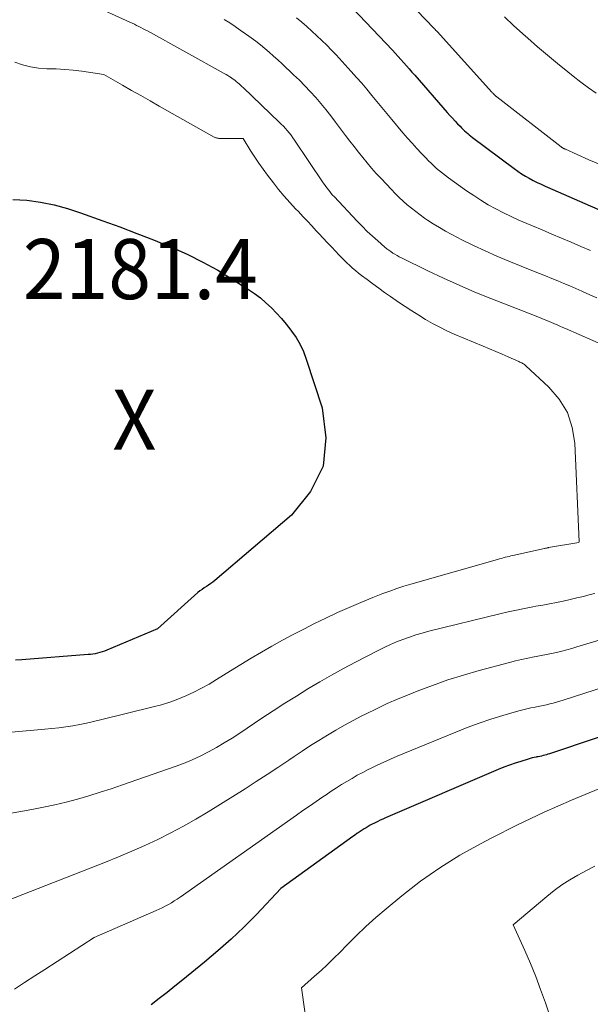
# Model space of a CAD drawing. Units: feet. Extents: x 1199172 to 1206318, y 7083870 to 7089269.
# Drawn here: x 1200760 to 1200856, y 7085802 to 7085966 of the extents above; entities that cross this region are included whole.
import ezdxf
from ezdxf.enums import TextEntityAlignment as Align

# ---------------------------------------------------------------- set-up
doc = ezdxf.new("R2010")
doc.units = ezdxf.units.FT
doc.header["$MEASUREMENT"] = 0
for name, color, linetype, lineweight in [('Level 44', 7, 'Continuous', 0), ('Level 45', 7, 'Continuous', 0), ('Level 46', 7, 'Continuous', 0)]:
    doc.layers.add(name, color=color, linetype=linetype, lineweight=lineweight)
doc.styles.add('Style-ENGINEERING', font='ENGINEERING.shx')

msp = doc.modelspace()

# ---------------------------------------------------------------- linework, layer by layer
at = {"layer": 'Level 44', "color": 32, "linetype": 'Continuous', "lineweight": 30, "flags": 128}
for points, elevation in [([(1200815.89, 7085968.27), (1200822.53, 7085961.26), (1200823, 7085960.75), (1200823.48, 7085960.23), (1200823.94, 7085959.72), (1200824.41, 7085959.19), (1200824.87, 7085958.67), (1200825.33, 7085958.14), (1200825.79, 7085957.62), (1200826.25, 7085957.09), (1200831.67, 7085950.89), (1200832.1, 7085950.41), (1200832.52, 7085949.94), (1200832.96, 7085949.47), (1200833.4, 7085949), (1200833.8, 7085948.59), (1200834.04, 7085948.34), (1200834.29, 7085948.09), (1200834.55, 7085947.85), (1200834.81, 7085947.62), (1200835.07, 7085947.39), (1200835.34, 7085947.17), (1200835.62, 7085946.95), (1200835.89, 7085946.74), (1200842.84, 7085941.55), (1200843.44, 7085941.12), (1200844.05, 7085940.7), (1200844.68, 7085940.31), (1200845.32, 7085939.94), (1200845.97, 7085939.59), (1200846.63, 7085939.26), (1200847.29, 7085938.94), (1200847.97, 7085938.64), (1200848.38, 7085938.46), (1200849.27, 7085938.08), (1200850.16, 7085937.7), (1200851.04, 7085937.32), (1200851.93, 7085936.93), (1200854.58, 7085935.76), (1200856.78, 7085934.78)], 2170), ([(1200759.3, 7085936.41), (1200761.6, 7085936.28), (1200763.89, 7085935.95), (1200766.15, 7085935.51), (1200768.38, 7085934.91), (1200770.58, 7085934.21), (1200774.27, 7085932.87), (1200777.1, 7085931.83), (1200779.92, 7085930.76), (1200782.72, 7085929.66), (1200785.51, 7085928.52), (1200785.84, 7085928.39), (1200788.43, 7085927.23), (1200790.96, 7085925.99), (1200793.43, 7085924.62), (1200795.85, 7085923.16), (1200798.54, 7085921.43), (1200799.56, 7085920.74), (1200800.54, 7085920), (1200801.46, 7085919.2), (1200802.36, 7085918.36), (1200803.21, 7085917.47), (1200804.04, 7085916.56), (1200804.83, 7085915.62), (1200805.6, 7085914.66), (1200805.73, 7085914.49), (1200806.48, 7085913.4), (1200807.16, 7085912.27), (1200807.71, 7085911.07), (1200808.18, 7085909.83), (1200810.8, 7085901.72), (1200811.43, 7085896.71), (1200810.97, 7085892), (1200808.88, 7085887.75), (1200805.71, 7085883.82), (1200792.95, 7085872.97), (1200792.61, 7085872.7), (1200792.26, 7085872.44), (1200791.9, 7085872.19), (1200791.53, 7085871.96), (1200791.15, 7085871.73), (1200790.8, 7085871.48)], 2180), ([(1200790.8, 7085871.48), (1200790.45, 7085871.21), (1200790.12, 7085870.93), (1200783.4, 7085864.88), (1200774.94, 7085861.34), (1200774.56, 7085861.19), (1200774.19, 7085861.06), (1200773.8, 7085860.95), (1200773.41, 7085860.85), (1200773.02, 7085860.76), (1200772.63, 7085860.7), (1200772.23, 7085860.64), (1200771.83, 7085860.6), (1200760.76, 7085859.75), (1200759.74, 7085859.69)], 2180), ([(1200872.35, 7085852.05), (1200848.72, 7085844.1), (1200848.45, 7085844.01), (1200848.19, 7085843.93), (1200847.92, 7085843.86), (1200847.65, 7085843.79), (1200847.38, 7085843.72), (1200847.11, 7085843.66), (1200846.84, 7085843.61), (1200846.57, 7085843.56), (1200846.46, 7085843.54), (1200846.13, 7085843.47), (1200845.81, 7085843.4), (1200845.49, 7085843.32), (1200845.17, 7085843.22), (1200843.9, 7085842.83), (1200842.96, 7085842.53), (1200842.02, 7085842.2), (1200841.09, 7085841.84), (1200840.17, 7085841.47), (1200821.37, 7085833.41), (1200820.94, 7085833.22), (1200820.51, 7085833.02), (1200820.08, 7085832.82), (1200819.66, 7085832.61), (1200819.52, 7085832.54), (1200819.17, 7085832.36), (1200818.82, 7085832.18), (1200818.48, 7085831.98), (1200818.14, 7085831.78), (1200817.81, 7085831.58), (1200817.48, 7085831.37), (1200817.15, 7085831.15), (1200816.82, 7085830.94), (1200816.62, 7085830.79), (1200816.19, 7085830.5), (1200815.77, 7085830.2), (1200815.34, 7085829.9), (1200814.92, 7085829.6), (1200803.91, 7085821.63), (1200799.86, 7085817.34), (1200797.79, 7085815.24), (1200795.67, 7085813.2), (1200793.46, 7085811.25), (1200791.21, 7085809.36), (1200787.6, 7085806.45), (1200786.28, 7085805.4), (1200784.97, 7085804.35), (1200783.64, 7085803.31), (1200782.32, 7085802.27)], 2170)]:
    msp.add_lwpolyline(points, dxfattribs=dict(at, elevation=elevation))
at = {"layer": 'Level 45', "color": 32, "linetype": 'Continuous', "lineweight": 0, "flags": 128}
for points, elevation in [([(1200772.18, 7085968.92), (1200778.79, 7085965.93), (1200779.16, 7085965.76), (1200779.53, 7085965.58), (1200779.9, 7085965.41), (1200780.26, 7085965.23), (1200780.62, 7085965.04), (1200780.99, 7085964.85), (1200781.34, 7085964.66), (1200781.7, 7085964.47), (1200794.52, 7085957.38), (1200794.82, 7085957.21), (1200795.12, 7085957.04), (1200795.41, 7085956.85), (1200795.7, 7085956.66), (1200795.75, 7085956.63), (1200796.01, 7085956.45), (1200796.27, 7085956.26), (1200796.51, 7085956.07), (1200796.75, 7085955.86), (1200796.99, 7085955.65), (1200797.23, 7085955.44), (1200797.46, 7085955.23), (1200797.69, 7085955.01), (1200803.66, 7085949.3), (1200804.01, 7085948.96), (1200804.36, 7085948.6), (1200804.69, 7085948.24), (1200805.01, 7085947.87), (1200805.32, 7085947.48), (1200805.63, 7085947.1), (1200805.92, 7085946.7), (1200806.2, 7085946.29), (1200811.01, 7085939.19), (1200811.22, 7085938.89), (1200811.43, 7085938.59), (1200811.65, 7085938.29), (1200811.87, 7085938), (1200812.1, 7085937.71), (1200812.33, 7085937.43), (1200812.57, 7085937.15), (1200812.82, 7085936.88), (1200816.66, 7085932.8), (1200817.49, 7085931.94), (1200818.34, 7085931.1), (1200819.21, 7085930.29), (1200820.1, 7085929.5), (1200821.29, 7085928.47), (1200821.61, 7085928.21), (1200821.93, 7085927.96), (1200822.27, 7085927.72), (1200822.61, 7085927.49), (1200822.95, 7085927.28), (1200823.31, 7085927.07), (1200823.67, 7085926.87), (1200824.03, 7085926.68), (1200828.44, 7085924.52), (1200831.03, 7085923.29), (1200833.63, 7085922.11), (1200836.27, 7085920.99), (1200838.92, 7085919.92), (1200846.21, 7085917.08), (1200846.61, 7085916.92), (1200847.02, 7085916.76), (1200847.43, 7085916.6), (1200847.83, 7085916.43), (1200848.24, 7085916.27), (1200848.64, 7085916.1), (1200849.04, 7085915.93), (1200849.44, 7085915.75), (1200849.54, 7085915.71), (1200849.99, 7085915.51), (1200850.45, 7085915.31), (1200850.9, 7085915.11), (1200851.35, 7085914.92), (1200867.31, 7085907.93)], 2176), ([(1200794.52, 7085966.38), (1200795.41, 7085965.8), (1200796.3, 7085965.22), (1200797.18, 7085964.62), (1200798.06, 7085964.02), (1200798.23, 7085963.9), (1200799.01, 7085963.34), (1200799.78, 7085962.76), (1200800.53, 7085962.17), (1200801.27, 7085961.56), (1200802, 7085960.93), (1200802.72, 7085960.29), (1200803.43, 7085959.65), (1200804.14, 7085958.99), (1200806.07, 7085957.18), (1200807.02, 7085956.26), (1200807.95, 7085955.33), (1200808.85, 7085954.37), (1200809.74, 7085953.39), (1200810.6, 7085952.39), (1200811.45, 7085951.38), (1200812.26, 7085950.34), (1200813.07, 7085949.29), (1200814.73, 7085947.06), (1200815.43, 7085946.13), (1200816.14, 7085945.21), (1200816.86, 7085944.3), (1200817.58, 7085943.39), (1200818.32, 7085942.49), (1200819.07, 7085941.61), (1200819.84, 7085940.74), (1200820.63, 7085939.89), (1200822.36, 7085938.06), (1200823, 7085937.4), (1200823.65, 7085936.76), (1200824.32, 7085936.14), (1200825, 7085935.53), (1200825.7, 7085934.95), (1200826.41, 7085934.38), (1200827.15, 7085933.83), (1200827.89, 7085933.31), (1200828.35, 7085932.99), (1200829.34, 7085932.34), (1200830.35, 7085931.72), (1200831.38, 7085931.13), (1200832.42, 7085930.57), (1200834.12, 7085929.7), (1200836.04, 7085928.75), (1200837.97, 7085927.83), (1200839.93, 7085926.97), (1200841.9, 7085926.15), (1200846.03, 7085924.49), (1200847.04, 7085924.09), (1200848.06, 7085923.67), (1200849.07, 7085923.26), (1200850.07, 7085922.84), (1200851.08, 7085922.42), (1200852.09, 7085922), (1200853.09, 7085921.56), (1200854.09, 7085921.12), (1200854.33, 7085921.02), (1200855.45, 7085920.52), (1200856.57, 7085920.01)], 2174), ([(1200806.55, 7085966.66), (1200807.41, 7085965.93), (1200808.27, 7085965.19), (1200809.12, 7085964.44), (1200809.96, 7085963.68), (1200810.78, 7085962.9), (1200811.59, 7085962.11), (1200812.38, 7085961.3), (1200813.15, 7085960.47), (1200815.66, 7085957.73), (1200816.54, 7085956.75), (1200817.41, 7085955.76), (1200818.26, 7085954.76), (1200819.1, 7085953.75), (1200819.93, 7085952.73), (1200820.76, 7085951.72), (1200821.6, 7085950.71), (1200822.45, 7085949.7), (1200824.28, 7085947.52), (1200825.03, 7085946.64), (1200825.8, 7085945.77), (1200826.57, 7085944.92), (1200827.36, 7085944.08), (1200828.08, 7085943.32), (1200828.52, 7085942.87), (1200828.97, 7085942.43), (1200829.43, 7085942), (1200829.9, 7085941.58), (1200830.39, 7085941.17), (1200830.87, 7085940.77), (1200831.38, 7085940.38), (1200831.88, 7085940.01), (1200834.89, 7085937.86), (1200836.07, 7085937.05), (1200837.27, 7085936.27), (1200838.5, 7085935.54), (1200839.74, 7085934.84), (1200841.02, 7085934.18), (1200842.3, 7085933.55), (1200843.6, 7085932.95), (1200844.92, 7085932.39), (1200845.87, 7085932), (1200847.48, 7085931.33), (1200849.1, 7085930.65), (1200850.71, 7085929.97), (1200852.32, 7085929.29), (1200853.93, 7085928.59), (1200855.54, 7085927.9)], 2172), ([(1200826.6, 7085967.88), (1200829.5, 7085964.88), (1200829.56, 7085964.82), (1200829.62, 7085964.75), (1200829.68, 7085964.69), (1200829.73, 7085964.63), (1200829.79, 7085964.57), (1200829.85, 7085964.51), (1200829.91, 7085964.44), (1200829.97, 7085964.38), (1200839.1, 7085954.3), (1200839.19, 7085954.21), (1200839.27, 7085954.12), (1200839.35, 7085954.03), (1200839.44, 7085953.94), (1200839.52, 7085953.86), (1200839.56, 7085953.81), (1200839.61, 7085953.76), (1200839.66, 7085953.71), (1200839.71, 7085953.67), (1200839.76, 7085953.62), (1200839.82, 7085953.58), (1200839.87, 7085953.54), (1200839.92, 7085953.5), (1200850.66, 7085945.15), (1200850.7, 7085945.11), (1200850.75, 7085945.08), (1200850.8, 7085945.05), (1200850.85, 7085945.02), (1200850.9, 7085944.99), (1200850.95, 7085944.96), (1200851, 7085944.94), (1200851.06, 7085944.91), (1200851.09, 7085944.9), (1200851.16, 7085944.87), (1200851.23, 7085944.84), (1200851.3, 7085944.81), (1200851.37, 7085944.77), (1200855.24, 7085943), (1200861.32, 7085940.5)], 2168), ([(1200841.22, 7085966.83), (1200842.73, 7085965.39), (1200844.28, 7085963.97), (1200845.07, 7085963.27), (1200846.7, 7085961.84), (1200848.36, 7085960.42), (1200850.03, 7085959.04), (1200851.73, 7085957.67), (1200852.65, 7085956.94), (1200853.91, 7085955.97), (1200855.18, 7085955.02), (1200856.46, 7085954.09)], 2166), ([(1200759.62, 7085959.29), (1200760.91, 7085958.83), (1200762.23, 7085958.48), (1200763.58, 7085958.28), (1200764.94, 7085958.19), (1200765.05, 7085958.19), (1200766.48, 7085958.15), (1200767.92, 7085958.07), (1200769.34, 7085957.93), (1200770.77, 7085957.75), (1200774.45, 7085957.2), (1200777.53, 7085955.45), (1200779.07, 7085954.57), (1200780.61, 7085953.7), (1200782.15, 7085952.83), (1200783.69, 7085951.96), (1200792.81, 7085946.81), (1200792.9, 7085946.76), (1200793, 7085946.72), (1200793.1, 7085946.68), (1200793.2, 7085946.65), (1200793.3, 7085946.63), (1200793.4, 7085946.61), (1200793.51, 7085946.6), (1200793.61, 7085946.59), (1200797.6, 7085946.58), (1200797.64, 7085946.55), (1200798.94, 7085944.48), (1200799.6, 7085943.46), (1200800.27, 7085942.45), (1200800.98, 7085941.46), (1200801.7, 7085940.48), (1200802.69, 7085939.19), (1200803.57, 7085938.07), (1200804.48, 7085936.97), (1200805.42, 7085935.91), (1200806.39, 7085934.86), (1200806.86, 7085934.38), (1200807.61, 7085933.59), (1200808.36, 7085932.8), (1200809.1, 7085932), (1200809.85, 7085931.21), (1200810.29, 7085930.74), (1200810.98, 7085929.99), (1200811.68, 7085929.24), (1200812.38, 7085928.5), (1200813.08, 7085927.75), (1200813.6, 7085927.2), (1200814.04, 7085926.73), (1200814.49, 7085926.28), (1200814.95, 7085925.84), (1200815.42, 7085925.4), (1200815.9, 7085924.98), (1200816.39, 7085924.57), (1200816.88, 7085924.16), (1200817.39, 7085923.77), (1200818.3, 7085923.07), (1200819.26, 7085922.35), (1200820.24, 7085921.63), (1200821.23, 7085920.92), (1200822.22, 7085920.23), (1200823.53, 7085919.33), (1200824.65, 7085918.58), (1200825.77, 7085917.85), (1200826.91, 7085917.13), (1200828.06, 7085916.42), (1200829.22, 7085915.75), (1200830.41, 7085915.12), (1200831.61, 7085914.54), (1200832.84, 7085913.99), (1200837.64, 7085911.99), (1200838.69, 7085911.55), (1200839.74, 7085911.1), (1200840.79, 7085910.65), (1200841.84, 7085910.19), (1200843.62, 7085909.4), (1200843.77, 7085909.33), (1200843.92, 7085909.26), (1200844.08, 7085909.18), (1200844.22, 7085909.11), (1200844.37, 7085909.02), (1200844.51, 7085908.93), (1200844.64, 7085908.82), (1200844.77, 7085908.72), (1200848.61, 7085905.16), (1200850.34, 7085903.13), (1200851.7, 7085900.92), (1200852.5, 7085898.45), (1200852.94, 7085895.82), (1200853.65, 7085879.39), (1200853.59, 7085879.29), (1200848.55, 7085878.42), (1200848.46, 7085878.41), (1200848.37, 7085878.39), (1200848.29, 7085878.37), (1200848.2, 7085878.36), (1200848.11, 7085878.34), (1200848.03, 7085878.32), (1200847.94, 7085878.3), (1200847.85, 7085878.28), (1200842.6, 7085877.12), (1200842.28, 7085877.04), (1200841.96, 7085876.97), (1200841.64, 7085876.89), (1200841.32, 7085876.81), (1200841, 7085876.73), (1200840.68, 7085876.64), (1200840.36, 7085876.55), (1200840.04, 7085876.47), (1200825.59, 7085872.34), (1200824.42, 7085871.98), (1200823.24, 7085871.61), (1200822.08, 7085871.2), (1200820.93, 7085870.76), (1200819.26, 7085870.11), (1200817.29, 7085869.31), (1200815.33, 7085868.48), (1200813.39, 7085867.6), (1200811.46, 7085866.69), (1200809.56, 7085865.77), (1200807.76, 7085864.87), (1200805.98, 7085863.95), (1200804.21, 7085862.99), (1200802.46, 7085862.02), (1200800.72, 7085861.01), (1200798.99, 7085859.99), (1200797.27, 7085858.95), (1200795.56, 7085857.89), (1200793.23, 7085856.44), (1200791.99, 7085855.7), (1200790.73, 7085855), (1200789.43, 7085854.35), (1200788.12, 7085853.74), (1200786.79, 7085853.2), (1200785.43, 7085852.7), (1200784.05, 7085852.27), (1200782.66, 7085851.89), (1200773.87, 7085849.72), (1200772.73, 7085849.45), (1200771.58, 7085849.2), (1200770.43, 7085848.98), (1200769.27, 7085848.77), (1200768.11, 7085848.59), (1200766.95, 7085848.42), (1200765.78, 7085848.29), (1200764.62, 7085848.17), (1200752.81, 7085847.13)], 2178), ([(1200856.25, 7085870.81), (1200855.49, 7085870.61), (1200854.37, 7085870.31), (1200853.25, 7085870.04), (1200852.12, 7085869.78), (1200850.99, 7085869.53), (1200849.85, 7085869.3), (1200848.72, 7085869.08), (1200847.58, 7085868.86), (1200846.44, 7085868.65), (1200845.94, 7085868.56), (1200844.56, 7085868.3), (1200843.18, 7085868.01), (1200841.8, 7085867.71), (1200840.43, 7085867.39), (1200828.6, 7085864.49), (1200827.51, 7085864.2), (1200826.42, 7085863.88), (1200825.35, 7085863.53), (1200824.28, 7085863.15), (1200823.23, 7085862.73), (1200822.19, 7085862.29), (1200821.17, 7085861.81), (1200820.16, 7085861.3), (1200816.4, 7085859.35), (1200814.39, 7085858.28), (1200812.4, 7085857.18), (1200810.42, 7085856.05), (1200808.46, 7085854.89), (1200806.52, 7085853.7), (1200804.6, 7085852.5), (1200802.68, 7085851.26), (1200800.78, 7085850.01), (1200797.09, 7085847.53), (1200795.81, 7085846.7), (1200794.52, 7085845.9), (1200793.2, 7085845.13), (1200791.87, 7085844.39), (1200790.52, 7085843.7), (1200789.14, 7085843.06), (1200787.74, 7085842.48), (1200786.31, 7085841.95), (1200777.53, 7085838.9), (1200775.68, 7085838.28), (1200773.82, 7085837.68), (1200771.95, 7085837.11), (1200770.07, 7085836.56), (1200768.18, 7085836.06), (1200766.28, 7085835.6), (1200764.37, 7085835.19), (1200762.45, 7085834.82), (1200752.18, 7085832.99)], 2176), ([(1200861.58, 7085864.42), (1200853.25, 7085861.88), (1200852.41, 7085861.63), (1200851.57, 7085861.4), (1200850.73, 7085861.18), (1200849.88, 7085860.98), (1200849.03, 7085860.79), (1200848.18, 7085860.61), (1200847.33, 7085860.44), (1200846.47, 7085860.28), (1200846.12, 7085860.22), (1200845.08, 7085860.02), (1200844.06, 7085859.8), (1200843.03, 7085859.56), (1200842.02, 7085859.3), (1200836.99, 7085857.95), (1200834.37, 7085857.2), (1200831.78, 7085856.39), (1200829.21, 7085855.49), (1200826.67, 7085854.53), (1200825.31, 7085853.99), (1200823.47, 7085853.23), (1200821.65, 7085852.44), (1200819.85, 7085851.59), (1200818.06, 7085850.71), (1200817.45, 7085850.39), (1200815.99, 7085849.63), (1200814.54, 7085848.84), (1200813.11, 7085848.03), (1200811.69, 7085847.19), (1200810.29, 7085846.33), (1200808.89, 7085845.45), (1200807.51, 7085844.55), (1200806.14, 7085843.64), (1200805.27, 7085843.04), (1200803.46, 7085841.83), (1200801.64, 7085840.63), (1200799.81, 7085839.45), (1200797.98, 7085838.28), (1200791.82, 7085834.42), (1200789.78, 7085833.19), (1200787.71, 7085832.01), (1200785.6, 7085830.9), (1200783.46, 7085829.84), (1200781.29, 7085828.83), (1200779.11, 7085827.86), (1200776.91, 7085826.94), (1200774.7, 7085826.04), (1200758.4, 7085819.65)], 2174), ([(1200866.98, 7085858.21), (1200850.98, 7085853.01), (1200850.44, 7085852.84), (1200849.88, 7085852.68), (1200849.33, 7085852.53), (1200848.77, 7085852.39), (1200848.21, 7085852.26), (1200847.65, 7085852.14), (1200847.08, 7085852.02), (1200846.52, 7085851.92), (1200846.29, 7085851.88), (1200845.61, 7085851.74), (1200844.93, 7085851.6), (1200844.26, 7085851.43), (1200843.6, 7085851.25), (1200840.92, 7085850.47), (1200838.93, 7085849.86), (1200836.96, 7085849.21), (1200835.01, 7085848.49), (1200833.07, 7085847.72), (1200823.33, 7085843.7), (1200822.2, 7085843.22), (1200821.08, 7085842.72), (1200819.96, 7085842.19), (1200818.86, 7085841.65), (1200818.49, 7085841.46), (1200817.58, 7085840.99), (1200816.68, 7085840.51), (1200815.8, 7085840), (1200814.92, 7085839.49), (1200814.05, 7085838.95), (1200813.19, 7085838.41), (1200812.33, 7085837.85), (1200811.48, 7085837.28), (1200810.95, 7085836.92), (1200809.84, 7085836.15), (1200808.73, 7085835.39), (1200807.62, 7085834.62), (1200806.52, 7085833.85), (1200787.14, 7085820.21), (1200786.67, 7085819.89), (1200786.18, 7085819.58), (1200785.69, 7085819.28), (1200785.2, 7085818.99), (1200784.69, 7085818.72), (1200784.18, 7085818.45), (1200783.66, 7085818.21), (1200783.14, 7085817.97), (1200772.83, 7085813.5), (1200764.6, 7085808.18), (1200762.92, 7085807.09), (1200761.24, 7085806), (1200759.57, 7085804.89)], 2172), ([(1200856.93, 7085838.23), (1200852.36, 7085836.35), (1200847.83, 7085834.38), (1200843.37, 7085832.26), (1200838.96, 7085830.05), (1200837.19, 7085829.12), (1200833.76, 7085827.19), (1200830.42, 7085825.12), (1200827.22, 7085822.85), (1200824.11, 7085820.44), (1200821.48, 7085818.27), (1200819.78, 7085816.81), (1200818.1, 7085815.32), (1200816.48, 7085813.78), (1200814.9, 7085812.19), (1200813.81, 7085811.07), (1200812.78, 7085810.04), (1200811.73, 7085809.02), (1200810.66, 7085808.02), (1200809.57, 7085807.05), (1200807.37, 7085805.12), (1200808.43, 7085797.63)], 2168), ([(1200856.25, 7085825.35), (1200854.85, 7085824.64), (1200853.45, 7085823.9), (1200852.09, 7085823.11), (1200850.77, 7085822.26), (1200849.5, 7085821.33), (1200848.27, 7085820.35), (1200842.63, 7085815.59), (1200844.57, 7085811.32), (1200845.51, 7085809.18), (1200846.41, 7085807.02), (1200847.23, 7085804.83), (1200848.02, 7085802.62), (1200849.47, 7085798.3)], 2166)]:
    msp.add_lwpolyline(points, dxfattribs=dict(at, elevation=elevation))

# ---------------------------------------------------------------- texts
at = {"layer": 'Level 46', "color": 32, "linetype": 'Continuous', "lineweight": 0, "style": 'Style-ENGINEERING', "width": 0.94}
for s, p in [('2181.4', (1200780.53, 7085924.82, 2181.44)), ('X', (1200779.53, 7085899.72, 2181.44))]:
    msp.add_text(s, height=10, dxfattribs=at).set_placement(p, align=Align.MIDDLE_CENTER)

doc.saveas('drawing.dxf')
